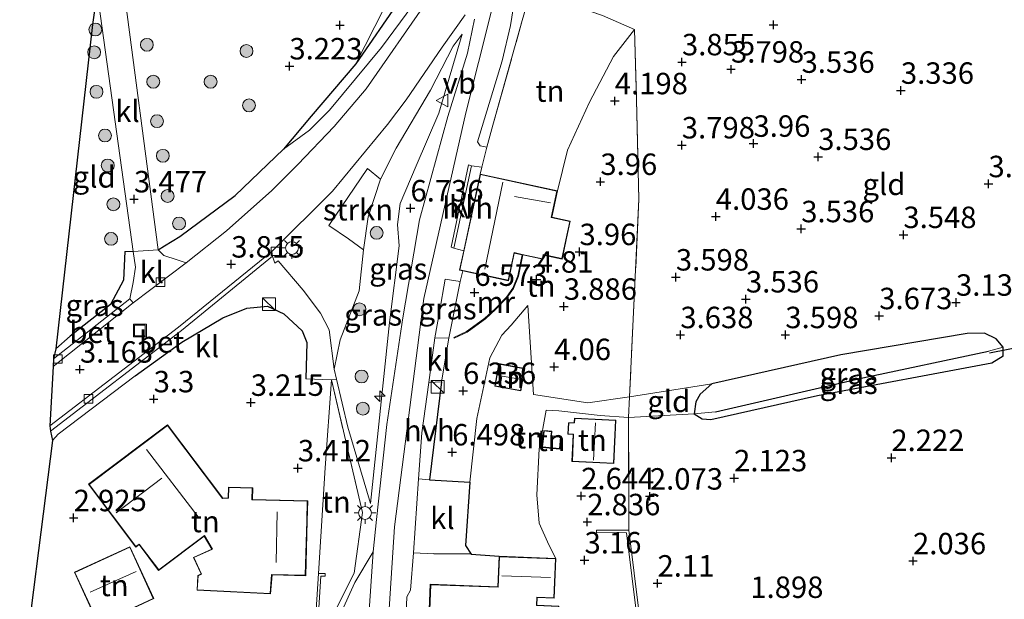
# Model space of a CAD drawing. Units: metres. Extents: x 139998 to 150008, y 412500 to 418753.
# Drawn here: x 142539 to 142653, y 417420 to 417487 of the extents above; entities that cross this region are included whole.
import ezdxf
from ezdxf.enums import TextEntityAlignment as Align

# ---------------------------------------------------------------- set-up
doc = ezdxf.new("R2010")
doc.units = ezdxf.units.M
doc.linetypes.add('IE-TERREINAFSCHEIDING', pattern=[10, 8, -2])
doc.layers.get('0').update_dxf_attribs({"lineweight": 25})
for name, color, linetype, lineweight in [('B-ME-AL-OVERIG-S-B1', 7, 'Continuous', 18), ('B-ME-GR-BOOM-S-B1', 93, 'Continuous', 18), ('B-ME-GR-STRUIKEN-GV-B6', 93, 'Continuous', 18), ('B-ME-GW-HOOGTEPUNT-S-B1', 10, 'Continuous', 25), ('B-ME-GW-INSTEEKWATERGANG-L-B1', 10, 'Continuous', 25), ('B-ME-GW-KRUINLIJN-L-B1', 93, 'Continuous', 18), ('B-ME-GW-TEENLIJN-L-B1', 93, 'Continuous', 18), ('B-ME-GW-WATERGANG-GREPPEL-L-B1', 10, 'Continuous', 25), ('B-ME-IE-GRASLAND-GV-B6', 93, 'Continuous', 18), ('B-ME-IE-GRONDWERKLIJN-GROND_INGERICHT-GV-B6', 253, 'Continuous', 18), ('B-ME-IE-HULPGEOMETRIE-L-B1', 53, 'Continuous', 18), ('B-ME-IE-INRICHTINGSELEMENT-S-B1', 253, 'Continuous', 18), ('B-ME-IE-MEUBILAIR_WEGMEUBILAIR-LICHTMAST-S-B1', 8, 'Continuous', 18), ('B-ME-IE-TERREINAFSCHEIDING-DOORGANG-L-B1', 8, 'IE-TERREINAFSCHEIDING-KUNSTMATIG-OPEN', 18), ('B-ME-IE-TERREINAFSCHEIDING-HAAG-L-B1', 10, 'Continuous', 25), ('B-ME-IE-TERREINAFSCHEIDING-HAAGRASTER-L-B1', 10, 'Continuous', 25), ('B-ME-IE-TERREINAFSCHEIDING-RASTERHEKWERK-L-B1', 8, 'IE-TERREINAFSCHEIDING', 18), ('B-ME-KG-KADASTRAAL-DAKRAND-L-B1', 13, 'Continuous', 18), ('B-ME-KG-KADASTRAAL-NOKLIJN-L-B1', 13, 'Continuous', 18), ('B-ME-KG-KADASTRAAL-OPNAMEDTMGRENS-L-B1', 10, 'Continuous', 25), ('B-ME-KW-DUIKER-L-B1', 10, 'Continuous', 25), ('B-ME-MW-MUUR-GV-B6', 8, 'IE-TERREINAFSCHEIDING-KUNSTMATIG', 18), ('B-ME-OG-BEBOUWING-GV-B6', 173, 'Continuous', 18), ('B-ME-VH-VERH_SOORT-BETON-OVERIG-GV-B6', 8, 'IE-TERREINAFSCHEIDING-NATUURLIJK-HOUTWAL', 18), ('B-ME-VH-VERH_SOORT-BITUMEN-GV-B6', 8, 'IE-TERREINAFSCHEIDING-NATUURLIJK-HOUTWAL', 18), ('B-ME-VH-VERH_SOORT-HALF_VERHARDING-GV-B6', 8, 'IE-TERREINAFSCHEIDING-NATUURLIJK-HOUTWAL', 18), ('B-ME-VH-VERH_SOORT-KLINKERS-GV-B6', 8, 'IE-TERREINAFSCHEIDING-NATUURLIJK-HOUTWAL', 18), ('B-ME-VV-KOLK-S-B1', 8, 'Continuous', 18), ('B-ME-VW-MEUBILAIR_WEGMEUBILAIR-VERKEERSBORD-S-B1', 8, 'Continuous', 18)]:
    doc.layers.add(name, color=color, linetype=linetype, lineweight=lineweight)
doc.styles.add('NLCS-ISO', font='NLCS-ISO.TTF')
doc.linetypes.add('IE-TERREINAFSCHEIDING-KUNSTMATIG', pattern='A,4,[82,NLCS.SHX,S=0.75,R=90,X=0,Y=0],4,-2', length=10)
doc.linetypes.add('IE-TERREINAFSCHEIDING-KUNSTMATIG-OPEN', pattern='A,7,-1.5,[67,NLCS.SHX,S=0.75,R=0,X=0,Y=0],-1.5', length=10)
doc.linetypes.add('IE-TERREINAFSCHEIDING-NATUURLIJK-HOUTWAL', pattern='A,7,-1.5,[67,NLCS.SHX,S=0.75,R=45,X=0,Y=0],-1.5,7,-1.5,[70,NLCS.SHX,S=0.75,R=0,X=0,Y=0],-1.5', length=20)

# ---------------------------------------------------------------- blocks, each defined once
blk = doc.blocks.new('kast')
blk.add_line((-0.75, -0.75), (0.75, 0.75))
blk.add_lwpolyline([(-0.75, 0.75), (0.75, 0.75), (0.75, -0.75), (-0.75, -0.75)], close=True)
blk = doc.blocks.new('put')
for p, q in [((0.75, 0.75), (-0.75, 0.75)), ((-0.75, 0.75), (-0.75, -0.75)), ((0.75, -0.75), (0.75, 0.75)), ((-0.75, -0.75), (0.75, -0.75))]:
    blk.add_line(p, q)
blk.add_lwpolyline([(-0.625, 0.625), (0.625, 0.625), (0.625, -0.625), (-0.625, -0.625)], close=True)
blk = doc.blocks.new('verkeersbord')
for p, q in [((0, 0.75), (-0.75, -0.625)), ((0.75, -0.625), (0, 0.75)), ((-0.75, -0.625), (0.75, -0.625))]:
    blk.add_line(p, q)
blk = doc.blocks.new('boom')
blk.add_hatch(color=256).paths.add_polyline_path([(-0.75, 0, 1), (0.75, 0, 1)])
blk.add_circle((0, 0), 0.75)
blk = doc.blocks.new('hecto')
for p, q in [((0, 0.625), (-0.625, 0)), ((0, -0.625), (0, 0.625)), ((-0.625, 0), (0.625, 0)), ((0.625, 0), (0, -0.625))]:
    blk.add_line(p, q)
blk = doc.blocks.new('hoogtepunt')
for p, q in [((-0.5, 0), (0.5, 0)), ((0, 0.5), (0, -0.5))]:
    blk.add_line(p, q)
blk = doc.blocks.new('kolk')
blk.add_lwpolyline([(-0.5, -0.5), (0.5, -0.5), (0.5, 0.5), (-0.5, 0.5)], close=True)
blk = doc.blocks.new('lantaarnpaal')
for p, q in [((0, 0.75), (0, 1.25)), ((-0.75, 0), (-1.25, 0)), ((-0.88, 0.88), (-0.53, 0.53)), ((0.53, 0.53), (0.88, 0.88)), ((0.75, 0), (1.25, 0)), ((-0.53, -0.53), (-0.88, -0.88)), ((0, -0.75), (0, -1.25)), ((0.53, -0.53), (0.88, -0.88))]:
    blk.add_line(p, q)
blk.add_circle((0, 0), 0.75)

msp = doc.modelspace()

# ---------------------------------------------------------------- linework, layer by layer
at = {"layer": 'B-ME-GR-STRUIKEN-GV-B6'}
msp.add_polyline3d([(142580.54, 417468.79, 5.59), (142579.09, 417464.38, 5.42), (142578.55, 417460.54, 5.07), (142576.82, 417461.82, 4.76), (142574.53, 417463.37, 4.63), (142579.02, 417470.03, 5.06), (142580.54, 417468.79, 5.59)], dxfattribs=at)
at = {"layer": 'B-ME-GW-INSTEEKWATERGANG-L-B1'}
for points in [[(142653.06, 417449.19, 2.61), (142652.24, 417450.14, 2.67), (142650.91, 417450.81, 2.77), (142648.86, 417450.79, 3.11), (142634.17, 417448.3, 3.41), (142619.13, 417444.91, 3.46), (142617.78, 417443.71, 3.19), (142617.26, 417442.8, 2.91), (142617.07, 417441.41, 2.48)], [(142617.07, 417441.41, 2.48), (142618.02, 417440.85, 2.48), (142619.03, 417440.76, 2.48), (142631.45, 417443.54, 2.66), (142651.77, 417447.38, 2.56), (142653.09, 417448.16, 2.57), (142653.06, 417449.19, 2.61)]]:
    msp.add_polyline3d(points, dxfattribs=at)
at = {"layer": 'B-ME-GW-KRUINLIJN-L-B1'}
msp.add_line((142619.13, 417444.91, 3.46), (142609.55, 417443.39, 3.37), dxfattribs=at)
for points in [[(142664.51, 417697.55, 6.66), (142664.34, 417697.36, 6.66), (142657.63, 417688.68, 6.68), (142650.08, 417676.05, 6.77), (142639.2, 417655.57, 6.81), (142630.46, 417633.09, 6.84), (142623.5, 417608.87, 6.98), (142617.46, 417585.43, 6.98), (142610.52, 417557.58, 6.99), (142602.56, 417526.89, 6.92), (142596.41, 417500.18, 6.81), (142590.49, 417476.5, 6.84), (142585.57, 417454.88, 6.69), (142582.18, 417428.25, 6.66), (142580.45, 417401.93, 6.82)], [(142569.23, 417472.27, 3.84), (142572.27, 417474.5, 4.35), (142574.6, 417476.81, 4.52), (142580.66, 417484.12, 5.13), (142584.32, 417489.04, 5.54), (142587.81, 417494.81, 6.07), (142589.99, 417498.95, 6.45), (142592.38, 417504.77, 6.55), (142594.72, 417512.18, 6.68), (142597.43, 417524.78, 6.86)], [(142579.39, 417430.95, 6.66), (142581.6, 417452.07, 6.69), (142582.71, 417461, 6.73), (142582.54, 417463.5, 6.57), (142582.85, 417465.95, 6.61), (142584.69, 417470.31, 6.67), (142587.33, 417476.46, 6.88), (142590.06, 417485.69, 6.73)], [(142597.71, 417454.04, 5.05), (142595.78, 417451.77, 5.56), (142594.67, 417450.57, 5.72), (142593.26, 417447.94, 6.13), (142591.78, 417440.89, 6.39), (142590.95, 417433.45, 6.44)]]:
    msp.add_polyline3d(points, dxfattribs=at)
at = {"layer": 'B-ME-GW-TEENLIJN-L-B1'}
for p, q in [((142578.04, 417455.74, 4.73), (142578.55, 417460.54, 5.07)), ((142598.38, 417443.66, 4.32), (142597.71, 417454.04, 5.05))]:
    msp.add_line(p, q, dxfattribs=at)
for points in [[(142641.51, 417704.96, 3.63), (142640.5, 417704.27, 3.41), (142637.29, 417695.16, 3.01), (142629.56, 417667.72, 3.27), (142627.62, 417660.75, 3.43), (142625.63, 417654.64, 3.48), (142622.9, 417646.43, 3.53), (142619.79, 417637.75, 3.69), (142619.63, 417637.24, 3.71), (142612.11, 417611.58, 3.79), (142606.66, 417588.31, 3.86), (142603.94, 417578.3, 3.88), (142596.78, 417546.36, 4.04), (142590.72, 417521.2, 4.07), (142586.7, 417504.55, 3.72), (142585.36, 417499.24, 3.84), (142583.29, 417493.27, 3.99), (142580.96, 417488.72, 4.1), (142577.65, 417482.23, 4.24)], [(142601.16, 417467.42, 4.98), (142602.31, 417472.16, 4.89), (142604.87, 417477.74, 4.55), (142607.67, 417483.09, 4.58), (142610.14, 417486.23, 4.5)], [(142580.54, 417468.79, 5.59), (142582.38, 417472.4, 5.58), (142586.35, 417479.14, 5.99), (142589.02, 417484.27, 6.37), (142590.06, 417485.69, 6.73)], [(142578.04, 417455.74, 4.73), (142575.86, 417450.04, 4.3), (142575.15, 417446.63, 4.01), (142575.43, 417445.46, 4.14), (142576.74, 417439.87, 4.76), (142579.39, 417430.95, 6.66)], [(142574.82, 417445.37, 3.89), (142574.1, 417435.13, 3.6), (142573.31, 417422.79, 3.59)], [(142600.97, 417424.54, 3.28), (142600.16, 417426.15, 3.31), (142599.03, 417428.67, 3.43), (142598.75, 417431.96, 3.48), (142599.02, 417437.33, 3.49), (142599.84, 417441.84, 3.41), (142601.32, 417441.78, 3.28), (142606.11, 417441.23, 2.85), (142609.44, 417440.98, 2.69), (142617.07, 417441.41, 2.48)]]:
    msp.add_polyline3d(points, dxfattribs=at)
at = {"layer": 'B-ME-GW-WATERGANG-GREPPEL-L-B1'}
msp.add_polyline3d([(142619.55, 417441.65, 2.31), (142636.74, 417445.63, 2.31), (142651.37, 417448.73, 2.31)], dxfattribs=at)
at = {"layer": 'B-ME-IE-GRASLAND-GV-B6'}
for points in [[(142569.23, 417472.27, 3.84), (142572.46, 417476.13, 4.02), (142577.65, 417482.23, 4.24), (142582.77, 417489.59, 4.88), (142589.02, 417501.88, 5.06), (142593.83, 417514.22, 6.25), (142597.43, 417524.78, 6.86), (142594.72, 417512.18, 6.68), (142592.38, 417504.77, 6.55), (142589.99, 417498.95, 6.45), (142587.81, 417494.81, 6.07), (142584.32, 417489.04, 5.54), (142580.66, 417484.12, 5.13), (142574.6, 417476.81, 4.52), (142572.27, 417474.5, 4.35), (142569.23, 417472.27, 3.84)], [(142597.74, 417489.64, 6.68), (142597.05, 417487.27, 6.62), (142593.63, 417475.07, 6.83), (142592.93, 417472.52, 6.8), (142592.16, 417472.66, 6.8), (142591.83, 417473.13, 6.8), (142594.72, 417482.57, 6.77), (142595.67, 417486.7, 6.75), (142596.53, 417492.06, 6.76)], [(142586.06, 417489.69, 5.83), (142578.88, 417479.3, 4.83), (142575.13, 417474.93, 4.55), (142570.92, 417470.47, 4.27), (142567.9, 417467.45, 4.05), (142562.62, 417462.74, 3.85), (142557.9, 417459.01, 3.79), (142556.86, 417459.37, 3.71), (142555.3, 417459.88, 3.66), (142554.64, 417460.55, 3.56), (142555.38, 417461, 3.6), (142557.16, 417462.09, 3.69), (142563.62, 417466.88, 3.81), (142569.23, 417472.27, 3.84), (142572.27, 417474.5, 4.35), (142574.6, 417476.81, 4.52), (142580.66, 417484.12, 5.13), (142584.32, 417489.04, 5.54)], [(142575.11, 417418.14, 6.06), (142577.48, 417422.83, 6.61), (142578.45, 417429.92, 6.55), (142574.82, 417445.37, 3.89), (142575.43, 417445.46, 4.14), (142576.74, 417439.87, 4.76), (142579.39, 417430.95, 6.66), (142581.6, 417452.07, 6.69), (142582.71, 417461, 6.73), (142582.54, 417463.5, 6.57), (142582.85, 417465.95, 6.61), (142584.69, 417470.31, 6.67), (142587.33, 417476.46, 6.88), (142590.06, 417485.69, 6.73), (142589.02, 417484.27, 6.37), (142586.35, 417479.14, 5.99), (142582.38, 417472.4, 5.58), (142580.54, 417468.79, 5.59), (142579.02, 417470.03, 5.06), (142574.53, 417463.37, 4.63), (142576.82, 417461.82, 4.76), (142578.55, 417460.54, 5.07), (142578.04, 417455.74, 4.73), (142575.86, 417450.04, 4.3), (142575.15, 417446.63, 4.01), (142574.58, 417451.22, 4), (142573.54, 417453.17, 3.98), (142571.52, 417455.82, 4.01), (142568.61, 417459.26, 4.02), (142568.22, 417458.97, 4.01), (142567.95, 417459.81, 3.97), (142567.87, 417460.35, 4.01), (142574.95, 417467.38, 4.46), (142581.37, 417475.14, 5.07), (142583.52, 417478.04, 5.39), (142587.73, 417484.15, 5.96), (142590.42, 417487.93, 6.42)], [(142591.49, 417487.43, 6.68), (142590.67, 417483.46, 6.73), (142588.37, 417476.07, 6.85), (142585.07, 417464.05, 6.86), (142583.13, 417452.6, 6.87), (142581.27, 417440.19, 6.81), (142580.06, 417429.11, 6.72), (142579.67, 417425.33, 6.66)], [(142579.39, 417430.95, 6.66), (142576.74, 417439.87, 4.76), (142575.43, 417445.46, 4.14), (142575.15, 417446.63, 4.01), (142575.86, 417450.04, 4.3), (142578.04, 417455.74, 4.73), (142578.55, 417460.54, 5.07), (142579.09, 417464.38, 5.42), (142580.54, 417468.79, 5.59), (142582.38, 417472.4, 5.58), (142586.35, 417479.14, 5.99), (142589.02, 417484.27, 6.37), (142590.06, 417485.69, 6.73), (142587.33, 417476.46, 6.88), (142584.69, 417470.31, 6.67), (142582.85, 417465.95, 6.61), (142582.54, 417463.5, 6.57), (142582.71, 417461, 6.73), (142581.6, 417452.07, 6.69), (142579.39, 417430.95, 6.66)], [(142551.35, 417454.82, 3.57), (142542.47, 417447.82, 3.33), (142542.73, 417449.01, 3.32), (142544.41, 417450.48, 3.4), (142549.1, 417454.15, 3.52), (142550.62, 417456.98, 3.52), (142550.77, 417460.33, 3.48), (142551.74, 417460.33, 3.61), (142552.01, 417458.52, 3.58), (142551.75, 417456.74, 3.62), (142551.35, 417454.82, 3.57)], [(142586.88, 417450.26, 6.73), (142587.41, 417453.3, 6.72), (142588.07, 417457.11, 6.68), (142589.84, 417456.86, 6.6), (142588.49, 417450.22, 6.63), (142586.88, 417450.26, 6.73)], [(142653.06, 417449.19, 2.61), (142651.37, 417448.73, 2.31), (142636.74, 417445.63, 2.31), (142619.55, 417441.65, 2.31), (142617.07, 417441.41, 2.48), (142617.26, 417442.8, 2.91), (142617.78, 417443.71, 3.19), (142619.13, 417444.91, 3.46), (142634.17, 417448.3, 3.41), (142648.86, 417450.79, 3.11), (142650.91, 417450.81, 2.77), (142652.24, 417450.14, 2.67), (142653.06, 417449.19, 2.61)], [(142617.07, 417441.41, 2.48), (142619.55, 417441.65, 2.31), (142636.74, 417445.63, 2.31), (142651.37, 417448.73, 2.31), (142653.06, 417449.19, 2.61), (142653.09, 417448.16, 2.57), (142651.77, 417447.38, 2.56), (142631.45, 417443.54, 2.66), (142619.03, 417440.76, 2.48), (142618.02, 417440.85, 2.48), (142617.07, 417441.41, 2.48)], [(142579.67, 417425.33, 6.66), (142577.57, 417421.74, 6.51), (142575.83, 417417.97, 6.16)]]:
    msp.add_polyline3d(points, dxfattribs=at)
at = {"layer": 'B-ME-IE-GRONDWERKLIJN-GROND_INGERICHT-GV-B6'}
for points in [[(142574.95, 417518.66, 3.08), (142586.7, 417504.55, 3.72), (142585.36, 417499.24, 3.84), (142583.29, 417493.27, 3.99), (142580.96, 417488.72, 4.1), (142577.65, 417482.23, 4.24), (142572.46, 417476.13, 4.02), (142569.23, 417472.27, 3.84), (142563.62, 417466.88, 3.81), (142557.16, 417462.09, 3.69), (142555.38, 417461, 3.6), (142554.64, 417460.55, 3.56), (142550.26, 417493.92, 3.01), (142551.15, 417494, 3.03), (142556.56, 417494.53, 3.13), (142562.2, 417496.3, 3.13), (142566.9, 417499.16, 3), (142569.34, 417503.04, 3.05), (142569.62, 417508.18, 3.07), (142569.11, 417525.18, 2.92), (142574.95, 417518.66, 3.08)], [(142589.02, 417501.88, 5.06), (142582.77, 417489.59, 4.88), (142577.65, 417482.23, 4.24), (142580.96, 417488.72, 4.1), (142583.29, 417493.27, 3.99), (142585.36, 417499.24, 3.84), (142586.7, 417504.55, 3.72), (142589.02, 417501.88, 5.06)], [(142551.74, 417460.33, 3.61), (142550.77, 417460.33, 3.48), (142550.62, 417456.98, 3.52), (142549.1, 417454.15, 3.52), (142544.41, 417450.48, 3.4), (142542.73, 417449.01, 3.32), (142546.99, 417486.81, 3.05), (142547.54, 417490.61, 3.02), (142551.74, 417460.33, 3.61)], [(142606.39, 417487.86, 5.15), (142610.14, 417486.23, 4.5), (142607.67, 417483.09, 4.58), (142604.87, 417477.74, 4.55), (142602.31, 417472.16, 4.89), (142601.16, 417467.42, 4.98), (142592.14, 417469.36, 6.7), (142592.34, 417470.16, 6.73), (142592.93, 417472.52, 6.8), (142593.63, 417475.07, 6.83), (142597.05, 417487.27, 6.62), (142597.74, 417489.64, 6.68), (142599.05, 417490.4, 6.63), (142606.39, 417487.86, 5.15)], [(142611.34, 417412.82, 2.58), (142609.47, 417427.84, 2.58), (142609.44, 417440.98, 2.69), (142617.07, 417441.41, 2.48), (142618.02, 417440.85, 2.48), (142619.03, 417440.76, 2.48), (142631.45, 417443.54, 2.66), (142651.77, 417447.38, 2.56), (142653.09, 417448.16, 2.57), (142653.06, 417449.19, 2.61), (142652.24, 417450.14, 2.67), (142650.91, 417450.81, 2.77), (142648.86, 417450.79, 3.11), (142634.17, 417448.3, 3.41), (142619.13, 417444.91, 3.46), (142609.55, 417443.39, 3.37), (142610.65, 417466.43, 4.14), (142610.35, 417478.02, 3.95), (142610.14, 417486.23, 4.5), (142606.39, 417487.86, 5.15)], [(142609.55, 417443.39, 3.37), (142604.69, 417442.69, 3.83), (142598.38, 417443.66, 4.32), (142597.71, 417454.04, 5.05), (142595.78, 417451.77, 5.56), (142594.67, 417450.57, 5.72), (142593.26, 417447.94, 6.13), (142591.78, 417440.89, 6.39), (142590.95, 417433.45, 6.44), (142586.26, 417433.71, 6.66), (142587.63, 417445.13, 6.64), (142588.49, 417450.22, 6.63), (142589.84, 417456.86, 6.6), (142590.14, 417458.08, 6.6), (142595.45, 417456.94, 6.54), (142596.13, 417460.15, 6.47), (142597.03, 417459.96, 6.44), (142596.54, 417457.49, 6.43), (142595.94, 417456.05, 6.46), (142595.2, 417455, 6.46), (142593.86, 417453.63, 6.46), (142592.69, 417452.57, 6.5), (142590.56, 417451.03, 6.52), (142589.1, 417450.31, 6.56), (142589.14, 417450.22, 6.56), (142590.62, 417450.95, 6.27), (142592.76, 417452.5, 5.9), (142593.93, 417453.56, 5.68), (142595.27, 417454.93, 5.65), (142596.03, 417456.01, 5.31), (142596.63, 417457.46, 5.27), (142597.13, 417459.94, 5.01), (142599.44, 417459.45, 4.98), (142599.54, 417459.92, 4.98), (142601.7, 417459.46, 4.98), (142602.18, 417461.71, 4.98), (142602.65, 417463.88, 4.98), (142600.5, 417464.34, 4.98), (142601.16, 417467.42, 4.98), (142602.31, 417472.16, 4.89), (142604.87, 417477.74, 4.55), (142607.67, 417483.09, 4.58), (142610.14, 417486.23, 4.5), (142610.35, 417478.02, 3.95), (142610.65, 417466.43, 4.14), (142609.55, 417443.39, 3.37)], [(142538.51, 417408.06, 2.99), (142542.32, 417438.31, 3.33), (142543.01, 417439.06, 3.22), (142551.97, 417445.83, 3.52), (142557.39, 417449.77, 3.48), (142562.17, 417452.61, 3.75), (142564.99, 417453.74, 3.88), (142567.38, 417453.95, 3.89), (142569.27, 417453.09, 3.93), (142571.4, 417451.08, 3.91), (142571.95, 417449.73, 3.89), (142571.83, 417445.48, 3.82), (142574.82, 417445.37, 3.89)], [(142598.38, 417443.66, 4.32), (142604.69, 417442.69, 3.83), (142609.55, 417443.39, 3.37), (142609.44, 417440.98, 2.69), (142606.11, 417441.23, 2.85), (142601.32, 417441.78, 3.28), (142599.84, 417441.84, 3.41), (142599.02, 417437.33, 3.49), (142598.75, 417431.96, 3.48), (142599.03, 417428.67, 3.43), (142600.16, 417426.15, 3.31), (142600.97, 417424.54, 3.28), (142594.36, 417424.81, 5.05), (142591.12, 417425.05, 6.14), (142590.45, 417426.08, 6.38), (142590.95, 417433.45, 6.44), (142591.78, 417440.89, 6.39), (142593.26, 417447.94, 6.13), (142594.67, 417450.57, 5.72), (142595.78, 417451.77, 5.56), (142597.71, 417454.04, 5.05), (142598.38, 417443.66, 4.32)], [(142596.89, 417444.09, 4.78), (142597.36, 417446.72, 4.78), (142594.33, 417447.27, 5.71), (142593.86, 417444.64, 5.83), (142596.89, 417444.09, 4.78)], [(142574.82, 417445.37, 3.89), (142574.1, 417435.13, 3.6), (142573.31, 417422.79, 3.59), (142573.04, 417418.58, 3.59)], [(142575.11, 417418.14, 6.06), (142573.51, 417418.47, 4.61), (142573.58, 417418.77, 4.58), (142573.36, 417418.81, 4.58), (142573.59, 417422.5, 4.58), (142574.09, 417422.51, 4.58), (142574.08, 417422.81, 4.58), (142573.31, 417422.79, 3.59), (142574.1, 417435.13, 3.6), (142574.82, 417445.37, 3.89), (142578.45, 417429.92, 6.55), (142577.48, 417422.83, 6.61), (142575.11, 417418.14, 6.06)], [(142617.07, 417441.41, 2.48), (142609.44, 417440.98, 2.69), (142609.55, 417443.39, 3.37), (142619.13, 417444.91, 3.46), (142617.78, 417443.71, 3.19), (142617.26, 417442.8, 2.91), (142617.07, 417441.41, 2.48)], [(142598.77, 417419.11, 3.28), (142598.81, 417419.99, 3.28), (142600.79, 417419.91, 3.28), (142600.97, 417424.54, 3.28), (142600.16, 417426.15, 3.31), (142599.03, 417428.67, 3.43), (142598.75, 417431.96, 3.48), (142599.02, 417437.33, 3.49), (142599.84, 417441.84, 3.41), (142601.32, 417441.78, 3.28), (142606.11, 417441.23, 2.85), (142609.44, 417440.98, 2.69)], [(142607.74, 417435.63, 2.68), (142607.97, 417440.68, 2.68), (142603.13, 417440.91, 2.68), (142603.1, 417440.41, 2.68), (142602.43, 417440.38, 2.68), (142602.37, 417439.03, 2.68), (142602.99, 417439, 2.68), (142602.84, 417435.86, 2.68), (142607.74, 417435.63, 2.68)], [(142609.44, 417440.98, 2.69), (142609.47, 417427.84, 2.58), (142605.72, 417427.87, 2.88), (142605.72, 417427.57, 3.39), (142609.21, 417427.55, 3.49), (142611.04, 417412.81, 3.7)], [(142546.53, 417433.2, 2.95), (142552.04, 417425.87, 2.95), (142552.44, 417426.17, 2.95), (142554.7, 417423.16, 2.95), (142560.01, 417427.16, 2.95), (142560.89, 417425.65, 2.95), (142558.75, 417424.68, 2.95), (142559.64, 417422.75, 2.95), (142559.27, 417422.55, 2.95), (142559.17, 417420.87, 2.95), (142567.74, 417420.42, 2.95), (142567.91, 417422.64, 2.95), (142571.83, 417422.54, 2.95), (142572, 417428.95, 2.95), (142572.06, 417431.28, 2.95), (142565.62, 417431.44, 2.95), (142565.66, 417432.79, 2.95), (142562.83, 417432.86, 2.95), (142562.79, 417431.61, 2.95), (142562.16, 417431.58, 2.95), (142555.74, 417440.13, 2.95), (142546.53, 417433.2, 2.95)], [(142601.43, 417437.31, 3.29), (142601.57, 417438.73, 3.29), (142600.45, 417438.84, 3.29), (142600.51, 417439.38, 3.29), (142599.56, 417439.47, 3.29), (142599.47, 417438.55, 3.29), (142599.37, 417437.51, 3.29), (142601.43, 417437.31, 3.29)], [(142554.15, 417419.88, 2.65), (142551.36, 417425.93, 2.65), (142544.89, 417422.95, 2.65), (142547.67, 417416.9, 2.65), (142552.32, 417419.04, 2.65), (142554.15, 417419.88, 2.65)], [(142583.34, 417413.53, 6.7), (142583.62, 417420.09, 6.7), (142584.02, 417420.84, 6.7), (142584.37, 417425.21, 6.66), (142586.75, 417425.09, 6.55), (142591.12, 417425.05, 6.14), (142594.36, 417424.81, 5.05), (142594.22, 417421.24, 5.21), (142586.34, 417421.55, 6.41), (142585.99, 417412.63, 6.62)]]:
    msp.add_polyline3d(points, dxfattribs=at)
at = {"layer": 'B-ME-IE-HULPGEOMETRIE-L-B1'}
for p, q in [((142653.06, 417449.19, 2.61), (142651.37, 417448.73, 2.31)), ((142619.55, 417441.65, 2.31), (142617.07, 417441.41, 2.48))]:
    msp.add_line(p, q, dxfattribs=at)
at = {"layer": 'B-ME-IE-TERREINAFSCHEIDING-DOORGANG-L-B1'}
for p, q in [((142554.64, 417460.55, 3.56), (142551.74, 417460.33, 3.61)), ((142590.14, 417458.08, 6.6), (142589.84, 417456.86, 6.6)), ((142574.82, 417445.37, 3.89), (142571.83, 417445.48, 3.82))]:
    msp.add_line(p, q, dxfattribs=at)
msp.add_polyline3d([(142592.93, 417472.52, 6.8), (142592.34, 417470.16, 6.73), (142592.14, 417469.36, 6.7)], dxfattribs=at)
at = {"layer": 'B-ME-IE-TERREINAFSCHEIDING-HAAG-L-B1'}
msp.add_line((142591.12, 417425.05, 6.14), (142586.75, 417425.09, 6.55), dxfattribs=at)
for points in [[(142550.77, 417460.33, 3.48), (142550.62, 417456.98, 3.52), (142549.1, 417454.15, 3.52), (142544.41, 417450.48, 3.4), (142542.73, 417449.01, 3.32)], [(142551.97, 417445.83, 3.52), (142557.39, 417449.77, 3.48), (142562.17, 417452.61, 3.75), (142564.99, 417453.74, 3.88), (142567.38, 417453.95, 3.89), (142569.27, 417453.09, 3.93), (142571.4, 417451.08, 3.91), (142571.95, 417449.73, 3.89), (142571.83, 417445.48, 3.82)], [(142587.63, 417445.13, 6.64), (142586.26, 417433.71, 6.66), (142590.95, 417433.45, 6.44), (142590.45, 417426.08, 6.38), (142591.12, 417425.05, 6.14), (142594.36, 417424.81, 5.05)]]:
    msp.add_polyline3d(points, dxfattribs=at)
at = {"layer": 'B-ME-IE-TERREINAFSCHEIDING-HAAGRASTER-L-B1'}
for points in [[(142574.95, 417518.66, 3.08), (142586.7, 417504.55, 3.72), (142589.02, 417501.88, 5.06), (142582.77, 417489.59, 4.88), (142577.65, 417482.23, 4.24)], [(142577.65, 417482.23, 4.24), (142572.46, 417476.13, 4.02), (142569.23, 417472.27, 3.84)], [(142554.64, 417460.55, 3.56), (142555.38, 417461, 3.6), (142557.16, 417462.09, 3.69), (142563.62, 417466.88, 3.81), (142569.23, 417472.27, 3.84)]]:
    msp.add_polyline3d(points, dxfattribs=at)
at = {"layer": 'B-ME-IE-TERREINAFSCHEIDING-RASTERHEKWERK-L-B1'}
for p, q in [((142550.77, 417460.33, 3.48), (142551.74, 417460.33, 3.61)), ((142589.84, 417456.86, 6.6), (142588.49, 417450.22, 6.63))]:
    msp.add_line(p, q, dxfattribs=at)
for points in [[(142592.93, 417472.52, 6.8), (142593.63, 417475.07, 6.83), (142597.05, 417487.27, 6.62), (142597.74, 417489.64, 6.68), (142599.05, 417490.4, 6.63), (142606.39, 417487.86, 5.15), (142610.14, 417486.23, 4.5)], [(142610.14, 417486.23, 4.5), (142610.35, 417478.02, 3.95), (142610.65, 417466.43, 4.14), (142609.55, 417443.39, 3.37), (142609.44, 417440.98, 2.69), (142609.47, 417427.84, 2.58)], [(142575.11, 417418.14, 6.06), (142577.48, 417422.83, 6.61), (142578.45, 417429.92, 6.55), (142574.82, 417445.37, 3.89)], [(142609.55, 417443.39, 3.37), (142604.69, 417442.69, 3.83), (142598.38, 417443.66, 4.32)]]:
    msp.add_polyline3d(points, dxfattribs=at)
at = {"layer": 'B-ME-KG-KADASTRAAL-DAKRAND-L-B1'}
for points in [[(142595.41, 417457, 9.43), (142589.8, 417458.2, 9.43), (142592.18, 417469.3, 9.43), (142601.1, 417467.38, 9.43), (142600.44, 417464.3, 9.43), (142602.59, 417463.84, 6.88), (142602.13, 417461.72, 6.88), (142601.66, 417459.52, 6.88), (142599.5, 417459.98, 7.4), (142599.4, 417459.5, 7.4), (142597.04, 417460.01, 7.4), (142596.1, 417460.21, 9.43), (142595.41, 417457, 9.43)], [(142596.85, 417444.14, 7.01), (142593.91, 417444.68, 7.09), (142594.38, 417447.21, 7.08), (142597.31, 417446.68, 7.01), (142596.85, 417444.14, 7.01)], [(142607.69, 417435.68, 4.84), (142602.9, 417435.91, 4.78), (142603.04, 417439.05, 4.76), (142602.42, 417439.07, 4.12), (142602.48, 417440.33, 4.12), (142603.15, 417440.36, 4.83), (142603.17, 417440.86, 4.8), (142607.92, 417440.64, 4.82), (142607.69, 417435.68, 4.84)], [(142567.7, 417420.46, 5.92), (142559.2, 417420.89, 5.23), (142559.3, 417422.52, 5.33), (142559.69, 417422.73, 5.07), (142558.81, 417424.66, 5.07), (142560.96, 417425.63, 5.7), (142560.03, 417427.23, 5.91), (142554.71, 417423.23, 5.91), (142552.45, 417426.24, 5.91), (142552.05, 417425.94, 5.91), (142546.6, 417433.19, 5.91), (142555.73, 417440.06, 6.47), (142562.14, 417431.53, 6.47), (142562.84, 417431.57, 5.84), (142562.88, 417432.81, 5.4), (142565.61, 417432.74, 5.98), (142565.57, 417431.39, 5.98), (142572.01, 417431.23, 6.03), (142571.95, 417428.95, 6.03), (142571.78, 417422.59, 6.03), (142567.84, 417422.7, 7.18), (142567.7, 417420.46, 5.92)], [(142601.39, 417437.36, 4.02), (142601.52, 417438.69, 4.02), (142600.4, 417438.8, 4.17), (142600.45, 417439.33, 4.17), (142599.61, 417439.42, 4.17), (142599.52, 417438.55, 4.17), (142599.43, 417437.56, 4.17), (142601.39, 417437.36, 4.02)], [(142547.7, 417416.96, 5.25), (142544.95, 417422.93, 5.25), (142551.34, 417425.87, 5.25), (142554.08, 417419.9, 5.25), (142552.3, 417419.08, 5.25), (142547.7, 417416.96, 5.25)], [(142600.86, 417408.91, 6.01), (142589.94, 417409.34, 6.14), (142590.07, 417412.54, 7.5), (142586.04, 417412.68, 7.56), (142586.39, 417421.5, 7.4), (142594.26, 417421.19, 8.08), (142594.41, 417424.76, 7.2), (142600.92, 417424.5, 7.16), (142600.74, 417419.96, 7.24), (142598.76, 417420.04, 7.13), (142598.72, 417419.06, 5.85), (142601.26, 417418.96, 5.93), (142600.86, 417408.91, 6.01)]]:
    msp.add_polyline3d(points, dxfattribs=at)
at = {"layer": 'B-ME-KG-KADASTRAAL-NOKLIJN-L-B1'}
for p, q in [((142592.7, 417458.27, 13.14), (142594.78, 417468.44, 13.14)), ((142596.16, 417466.76, 11.26), (142600.35, 417466.02, 11.26)), ((142594.5, 417445.85, 8.01), (142596.81, 417445.47, 7.99)), ((142605.58, 417440.37, 5.72), (142605.35, 417436.02, 5.82)), ((142559.29, 417429.41, 9.29), (142553.29, 417437.26, 9.29)), ((142555.07, 417433.91, 9.14), (142549.74, 417429.86, 9.14)), ((142568.52, 417429.98, 9.06), (142568.39, 417424.07, 9.05)), ((142546.73, 417420.63, 6.87), (142552.09, 417423.04, 6.87)), ((142594.68, 417422.54, 9.34), (142600.35, 417422.35, 9.34))]:
    msp.add_line(p, q, dxfattribs=at)
at = {"layer": 'B-ME-KG-KADASTRAAL-OPNAMEDTMGRENS-L-B1'}
msp.add_polyline3d([(142565.63, 417568.94, 1.47), (142554.68, 417539.14, 1.47), (142552.43, 417533.49, 3.58), (142551.37, 417505.21, 3.29), (142551.81, 417502.61, 1.47), (142551.01, 417497.51, 1.47), (142550.26, 417493.92, 3.01), (142547.54, 417490.61, 3.02), (142546.99, 417486.81, 3.05), (142542.73, 417449.01, 3.32), (142542.47, 417447.82, 3.33), (142542.43, 417446.92, 3.33), (142542.04, 417440.01, 3.36), (142542.1, 417439.4, 3.36), (142542.32, 417438.31, 3.33), (142538.51, 417408.06, 2.99)], dxfattribs=at)
at = {"layer": 'B-ME-KW-DUIKER-L-B1'}
msp.add_line((142651.47, 417448.51, 2.21), (142657.23, 417449.65, 2.27), dxfattribs=at)
at = {"layer": 'B-ME-MW-MUUR-GV-B6'}
for points in [[(142597.13, 417459.94, 5.01), (142596.63, 417457.46, 5.27), (142596.03, 417456.01, 5.31), (142595.27, 417454.93, 5.65), (142593.93, 417453.56, 5.68), (142592.76, 417452.5, 5.9), (142590.62, 417450.95, 6.27), (142589.14, 417450.22, 6.56), (142589.1, 417450.31, 6.56), (142590.56, 417451.03, 6.52), (142592.69, 417452.57, 6.5), (142593.86, 417453.63, 6.46), (142595.2, 417455, 6.46), (142595.94, 417456.05, 6.46), (142596.54, 417457.49, 6.43), (142597.03, 417459.96, 6.44), (142597.13, 417459.94, 5.01)], [(142609.47, 417427.84, 2.58), (142611.34, 417412.82, 2.58), (142611.13, 417407.08, 2.58), (142611.54, 417407.06, 2.58), (142612.27, 417395, 2.58), (142612.76, 417384.81, 2.83), (142612.84, 417382.77, 2.88), (142612.54, 417382.76, 3.71), (142611.98, 417394.99, 3.71), (142611.25, 417406.77, 3.68), (142610.82, 417406.8, 3.65), (142611.04, 417412.81, 3.7), (142609.21, 417427.55, 3.49), (142605.72, 417427.57, 3.39), (142605.72, 417427.87, 2.88), (142609.47, 417427.84, 2.58)], [(142573.31, 417422.79, 3.59), (142574.08, 417422.81, 4.58), (142574.09, 417422.51, 4.58), (142573.59, 417422.5, 4.58), (142573.36, 417418.81, 4.58), (142573.58, 417418.77, 4.58), (142573.51, 417418.47, 4.61), (142573.04, 417418.58, 3.59), (142573.31, 417422.79, 3.59)]]:
    msp.add_polyline3d(points, dxfattribs=at)
at = {"layer": 'B-ME-OG-BEBOUWING-GV-B6'}
for points in [[(142601.16, 417467.42, 4.98), (142600.5, 417464.34, 4.98), (142602.65, 417463.88, 4.98), (142602.18, 417461.71, 4.98), (142601.7, 417459.46, 4.98), (142599.54, 417459.92, 4.98), (142599.44, 417459.45, 4.98), (142597.13, 417459.94, 5.01), (142597.03, 417459.96, 6.44), (142596.13, 417460.15, 6.47), (142595.45, 417456.94, 6.54), (142590.14, 417458.08, 6.6), (142589.74, 417458.16, 6.61), (142590.23, 417460.42, 6.63), (142592.14, 417469.36, 6.7), (142601.16, 417467.42, 4.98)], [(142596.89, 417444.09, 4.78), (142593.86, 417444.64, 5.83), (142594.33, 417447.27, 5.71), (142597.36, 417446.72, 4.78), (142596.89, 417444.09, 4.78)], [(142607.74, 417435.63, 2.68), (142602.84, 417435.86, 2.68), (142602.99, 417439, 2.68), (142602.37, 417439.03, 2.68), (142602.43, 417440.38, 2.68), (142603.1, 417440.41, 2.68), (142603.13, 417440.91, 2.68), (142607.97, 417440.68, 2.68), (142607.74, 417435.63, 2.68)], [(142567.74, 417420.42, 2.95), (142559.17, 417420.87, 2.95), (142559.27, 417422.55, 2.95), (142559.64, 417422.75, 2.95), (142558.75, 417424.68, 2.95), (142560.89, 417425.65, 2.95), (142560.01, 417427.16, 2.95), (142554.7, 417423.16, 2.95), (142552.44, 417426.17, 2.95), (142552.04, 417425.87, 2.95), (142546.53, 417433.2, 2.95), (142555.74, 417440.13, 2.95), (142562.16, 417431.58, 2.95), (142562.79, 417431.61, 2.95), (142562.83, 417432.86, 2.95), (142565.66, 417432.79, 2.95), (142565.62, 417431.44, 2.95), (142572.06, 417431.28, 2.95), (142572, 417428.95, 2.95), (142571.83, 417422.54, 2.95), (142567.91, 417422.64, 2.95), (142567.74, 417420.42, 2.95)], [(142599.47, 417438.55, 3.29), (142599.56, 417439.47, 3.29), (142600.51, 417439.38, 3.29), (142600.45, 417438.84, 3.29), (142601.57, 417438.73, 3.29), (142601.43, 417437.31, 3.29), (142599.37, 417437.51, 3.29), (142599.47, 417438.55, 3.29)], [(142552.32, 417419.04, 2.65), (142547.67, 417416.9, 2.65), (142544.89, 417422.95, 2.65), (142551.36, 417425.93, 2.65), (142554.15, 417419.88, 2.65), (142552.32, 417419.04, 2.65)], [(142600.97, 417424.54, 3.28), (142600.79, 417419.91, 3.28), (142598.81, 417419.99, 3.28), (142598.77, 417419.11, 3.28), (142601.31, 417419.01, 3.28), (142600.9, 417408.85, 3.28), (142589.89, 417409.29, 5.97), (142590.02, 417412.49, 5.75), (142585.99, 417412.63, 6.62), (142586.34, 417421.55, 6.41), (142594.22, 417421.24, 5.21), (142594.36, 417424.81, 5.05), (142600.97, 417424.54, 3.28)]]:
    msp.add_polyline3d(points, dxfattribs=at)
at = {"layer": 'B-ME-VH-VERH_SOORT-BETON-OVERIG-GV-B6'}
for points in [[(142567.95, 417459.81, 3.97), (142557.38, 417451.14, 3.6), (142542.1, 417439.4, 3.36), (142542.04, 417440.01, 3.36), (142557.01, 417451.52, 3.6), (142567.87, 417460.35, 4.01), (142567.95, 417459.81, 3.97)], [(142542.43, 417446.92, 3.33), (142542.47, 417447.82, 3.33), (142551.35, 417454.82, 3.57), (142551.72, 417454.35, 3.57), (142542.43, 417446.92, 3.33)]]:
    msp.add_polyline3d(points, dxfattribs=at)
at = {"layer": 'B-ME-VH-VERH_SOORT-BITUMEN-GV-B6'}
for points in [[(142596.53, 417492.06, 6.76), (142595.67, 417486.7, 6.75), (142594.72, 417482.57, 6.77), (142591.83, 417473.13, 6.8), (142592.16, 417472.66, 6.8), (142592.93, 417472.52, 6.8), (142592.34, 417470.16, 6.73), (142591.14, 417470.33, 6.79), (142590.8, 417470.45, 6.79), (142588.78, 417460.84, 6.69), (142589.1, 417460.71, 6.69), (142590.23, 417460.42, 6.63), (142589.74, 417458.16, 6.61), (142590.14, 417458.08, 6.6), (142589.84, 417456.86, 6.6), (142588.07, 417457.11, 6.68), (142587.41, 417453.3, 6.72), (142586.88, 417450.26, 6.73), (142586.18, 417445.05, 6.71), (142585.35, 417439.19, 6.75), (142584.96, 417433.82, 6.67), (142584.37, 417425.21, 6.66), (142584.02, 417420.84, 6.7), (142583.62, 417420.09, 6.7), (142583.34, 417413.53, 6.7)], [(142590.42, 417487.93, 6.42), (142587.73, 417484.15, 5.96), (142583.52, 417478.04, 5.39), (142581.37, 417475.14, 5.07), (142574.95, 417467.38, 4.46), (142567.87, 417460.35, 4.01), (142557.01, 417451.52, 3.6), (142542.04, 417440.01, 3.36), (142542.43, 417446.92, 3.33), (142551.72, 417454.35, 3.57), (142557.9, 417459.01, 3.79), (142562.62, 417462.74, 3.85), (142567.9, 417467.45, 4.05), (142570.92, 417470.47, 4.27), (142575.13, 417474.93, 4.55), (142578.88, 417479.3, 4.83), (142586.06, 417489.69, 5.83)], [(142579.16, 417417.31, 6.61), (142579.67, 417425.33, 6.66), (142580.06, 417429.11, 6.72), (142581.27, 417440.19, 6.81), (142583.13, 417452.6, 6.87), (142585.07, 417464.05, 6.86), (142588.37, 417476.07, 6.85), (142590.67, 417483.46, 6.73), (142591.49, 417487.43, 6.68)]]:
    msp.add_polyline3d(points, dxfattribs=at)
at = {"layer": 'B-ME-VH-VERH_SOORT-HALF_VERHARDING-GV-B6'}
for points in [[(142592.34, 417470.16, 6.73), (142592.14, 417469.36, 6.7), (142590.23, 417460.42, 6.63), (142589.1, 417460.71, 6.69), (142591.14, 417470.33, 6.79), (142592.34, 417470.16, 6.73)], [(142586.26, 417433.71, 6.66), (142584.96, 417433.82, 6.67), (142585.35, 417439.19, 6.75), (142586.18, 417445.05, 6.71), (142587.63, 417445.13, 6.64), (142586.26, 417433.71, 6.66)]]:
    msp.add_polyline3d(points, dxfattribs=at)
at = {"layer": 'B-ME-VH-VERH_SOORT-KLINKERS-GV-B6'}
for points in [[(142554.64, 417460.55, 3.56), (142551.74, 417460.33, 3.61), (142547.54, 417490.61, 3.02), (142550.26, 417493.92, 3.01), (142554.64, 417460.55, 3.56)], [(142591.14, 417470.33, 6.79), (142589.1, 417460.71, 6.69), (142588.78, 417460.84, 6.69), (142590.8, 417470.45, 6.79), (142591.14, 417470.33, 6.79)], [(142575.15, 417446.63, 4.01), (142575.43, 417445.46, 4.14), (142574.82, 417445.37, 3.89), (142571.83, 417445.48, 3.82), (142571.95, 417449.73, 3.89), (142571.4, 417451.08, 3.91), (142569.27, 417453.09, 3.93), (142567.38, 417453.95, 3.89), (142564.99, 417453.74, 3.88), (142562.17, 417452.61, 3.75), (142557.39, 417449.77, 3.48), (142551.97, 417445.83, 3.52), (142543.01, 417439.06, 3.22), (142542.32, 417438.31, 3.33), (142542.1, 417439.4, 3.36), (142557.38, 417451.14, 3.6), (142567.95, 417459.81, 3.97), (142568.22, 417458.97, 4.01), (142568.61, 417459.26, 4.02), (142571.52, 417455.82, 4.01), (142573.54, 417453.17, 3.98), (142574.58, 417451.22, 4), (142575.15, 417446.63, 4.01)], [(142557.9, 417459.01, 3.79), (142551.72, 417454.35, 3.57), (142551.35, 417454.82, 3.57), (142551.75, 417456.74, 3.62), (142552.01, 417458.52, 3.58), (142551.74, 417460.33, 3.61), (142554.64, 417460.55, 3.56), (142555.3, 417459.88, 3.66), (142556.86, 417459.37, 3.71), (142557.9, 417459.01, 3.79)], [(142586.88, 417450.26, 6.73), (142588.49, 417450.22, 6.63), (142587.63, 417445.13, 6.64), (142586.18, 417445.05, 6.71), (142586.88, 417450.26, 6.73)], [(142586.26, 417433.71, 6.66), (142590.95, 417433.45, 6.44), (142590.45, 417426.08, 6.38), (142591.12, 417425.05, 6.14), (142586.75, 417425.09, 6.55), (142584.37, 417425.21, 6.66), (142584.96, 417433.82, 6.67), (142586.26, 417433.71, 6.66)], [(142570.61, 417402.24, 3.63), (142573.18, 417410.37, 5.06), (142575.41, 417416.77, 6.03), (142575.83, 417417.97, 6.16), (142577.57, 417421.74, 6.51), (142579.67, 417425.33, 6.66), (142579.16, 417417.31, 6.61), (142578.61, 417416.71, 6.54), (142575.97, 417410.23, 5), (142573.34, 417402.43, 3.85), (142573.09, 417400.91, 3.67), (142570.61, 417402.24, 3.63)]]:
    msp.add_polyline3d(points, dxfattribs=at)

# ---------------------------------------------------------------- block references
at = {"layer": 'B-ME-AL-OVERIG-S-B1', "rotation": 90}
msp.add_blockref('hecto', (142580.47, 417443.47, 7.33), dxfattribs=at)
at = {"layer": 'B-ME-GR-BOOM-S-B1', "rotation": 90}
for p in [(142547.32, 417486.22, 3.16), (142553.33, 417484.44, 3.25), (142547.19, 417483.56, 3.18), (142564.93, 417483.71, 3.45), (142554.07, 417480.13, 3.26), (142560.75, 417480.13, 3.47), (142547.46, 417478.96, 3.34), (142565.23, 417477.37, 3.54), (142554.51, 417475.53, 3.38), (142548.45, 417473.86, 3.31), (142555.19, 417471.5, 3.45), (142548.77, 417470.37, 3.42), (142549.43, 417465.84, 3.31), (142555.74, 417466.81, 3.79), (142557.08, 417463.6, 3.84), (142580.09, 417462.51, 5.8), (142549.16, 417461.81, 3.26), (142578.09, 417453.6, 5.26), (142578.34, 417445.77, 5.76), (142578.49, 417442.02, 5.81)]:
    msp.add_blockref('boom', p, dxfattribs=at)
at = {"layer": 'B-ME-GW-HOOGTEPUNT-S-B1', "rotation": 90}
for p in [(142575.82, 417486.72, 3.65), (142575.82, 417486.72, 3.65), (142626.32, 417486.77, 3.54), (142626.32, 417486.77, 3.54), (142615.66, 417482.43, 3.85), (142615.66, 417482.43, 3.85), (142569.93, 417481.95, 3.22), (142569.93, 417481.95, 3.22), (142621.37, 417481.58, 3.8), (142621.37, 417481.58, 3.8), (142629.59, 417480.39, 3.54), (142629.59, 417480.39, 3.54), (142641.16, 417479.11, 3.34), (142641.16, 417479.11, 3.34), (142607.83, 417477.89, 4.2), (142607.83, 417477.89, 4.2), (142623.99, 417472.93, 3.96), (142623.99, 417472.93, 3.96), (142615.64, 417472.74, 3.8), (142615.64, 417472.74, 3.8), (142631.53, 417471.39, 3.54), (142631.53, 417471.39, 3.54), (142606.15, 417468.48, 3.96), (142606.15, 417468.48, 3.96), (142651.36, 417468.22, 3.6), (142651.36, 417468.22, 3.6), (142551.83, 417466.45, 3.48), (142551.83, 417466.45, 3.48), (142584.03, 417465.39, 6.74), (142584.03, 417465.39, 6.74), (142619.6, 417464.42, 4.04), (142619.6, 417464.42, 4.04), (142629.55, 417462.97, 3.54), (142629.55, 417462.97, 3.54), (142641.45, 417462.29, 3.55), (142641.45, 417462.29, 3.55), (142603.72, 417460.3, 3.96), (142603.72, 417460.3, 3.96), (142563.16, 417458.85, 3.82), (142563.16, 417458.85, 3.82), (142598.72, 417457.09, 4.81), (142598.72, 417457.09, 4.81), (142614.95, 417457.34, 3.6), (142614.95, 417457.34, 3.6), (142591.48, 417455.55, 6.57), (142591.48, 417455.55, 6.57), (142623.11, 417454.78, 3.54), (142623.11, 417454.78, 3.54), (142601.9, 417453.93, 3.89), (142601.9, 417453.93, 3.89), (142647.58, 417454.4, 3.14), (142647.58, 417454.4, 3.14), (142638.64, 417452.83, 3.67), (142638.64, 417452.83, 3.67), (142615.47, 417450.62, 3.64), (142615.47, 417450.62, 3.64), (142627.7, 417450.62, 3.6), (142627.7, 417450.62, 3.6), (142545.53, 417446.6, 3.16), (142545.53, 417446.6, 3.16), (142600.77, 417446.9, 4.06), (142600.77, 417446.9, 4.06), (142554.12, 417443.14, 3.3), (142554.12, 417443.14, 3.3), (142590.16, 417444.11, 6.34), (142590.16, 417444.11, 6.34), (142565.43, 417442.73, 3.22), (142565.43, 417442.73, 3.22), (142588.89, 417436.95, 6.5), (142588.89, 417436.95, 6.5), (142640.05, 417436.3, 2.22), (142640.05, 417436.3, 2.22), (142570.92, 417435.09, 3.41), (142570.92, 417435.09, 3.41), (142621.73, 417433.93, 2.12), (142621.73, 417433.93, 2.12), (142603.92, 417431.84, 2.64), (142603.92, 417431.84, 2.64), (142611.92, 417431.8, 2.07), (142611.92, 417431.8, 2.07), (142544.8, 417429.28, 2.92), (142544.8, 417429.28, 2.92), (142604.63, 417428.81, 2.84), (142604.63, 417428.81, 2.84), (142604.31, 417424.36, 3.16), (142604.31, 417424.36, 3.16), (142642.57, 417424.26, 2.04), (142642.57, 417424.26, 2.04), (142612.81, 417421.66, 2.11), (142612.81, 417421.66, 2.11)]:
    msp.add_blockref('hoogtepunt', p, dxfattribs=at)
at = {"layer": 'B-ME-IE-INRICHTINGSELEMENT-S-B1', "rotation": 90}
for name, p in [('kast', (142567.56, 417454.2, 3.92)), ('put', (142552.52, 417451.13, 3.66)), ('kast', (142587.19, 417444.56, 6.7))]:
    msp.add_blockref(name, p, dxfattribs=at)
at = {"layer": 'B-ME-IE-MEUBILAIR_WEGMEUBILAIR-LICHTMAST-S-B1', "rotation": 90}
for p in [(142570.23, 417460.75, 4.13), (142578.74, 417429.86, 6.56)]:
    msp.add_blockref('lantaarnpaal', p, dxfattribs=at)
at = {"layer": 'B-ME-VV-KOLK-S-B1', "rotation": 90}
for p in [(142568.29, 417460.36, 4.02), (142554.93, 417456.77, 3.69), (142542.97, 417447.81, 3.32), (142546.54, 417443.17, 3.39)]:
    msp.add_blockref('kolk', p, dxfattribs=at)
at = {"layer": 'B-ME-VW-MEUBILAIR_WEGMEUBILAIR-VERKEERSBORD-S-B1', "rotation": 90}
msp.add_blockref('verkeersbord', (142587.77, 417477.95, 6.78), dxfattribs=at)

# ---------------------------------------------------------------- texts
at = {"layer": 'B-ME-GR-STRUIKEN-GV-B6', "ltscale": 0.2, "style": 'NLCS-ISO'}
msp.add_text('strkn', height=2.5, dxfattribs=at).set_placement((142577.92, 417465.21), align=Align.MIDDLE_CENTER)
at = {"layer": 'B-ME-GW-HOOGTEPUNT-S-B1', "ltscale": 0.2, "style": 'NLCS-ISO'}
for s, p in [('3.223', (142569.93, 417481.95, 3.22)), ('3.223', (142569.93, 417481.95, 3.22)), ('3.855', (142615.66, 417482.43, 3.85)), ('3.855', (142615.66, 417482.43, 3.85)), ('3.798', (142621.37, 417481.58, 3.8)), ('3.798', (142621.37, 417481.58, 3.8)), ('3.536', (142629.59, 417480.39, 3.54)), ('3.536', (142629.59, 417480.39, 3.54)), ('3.336', (142641.16, 417479.11, 3.34)), ('3.336', (142641.16, 417479.11, 3.34)), ('4.198', (142607.83, 417477.89, 4.2)), ('4.198', (142607.83, 417477.89, 4.2)), ('3.798', (142615.64, 417472.74, 3.8)), ('3.798', (142615.64, 417472.74, 3.8)), ('3.96', (142623.99, 417472.93, 3.96)), ('3.96', (142623.99, 417472.93, 3.96)), ('3.536', (142631.53, 417471.39, 3.54)), ('3.536', (142631.53, 417471.39, 3.54)), ('3.96', (142606.15, 417468.48, 3.96)), ('3.96', (142606.15, 417468.48, 3.96)), ('3.598', (142651.36, 417468.22, 3.6)), ('3.598', (142651.36, 417468.22, 3.6)), ('3.477', (142551.83, 417466.45, 3.48)), ('3.477', (142551.83, 417466.45, 3.48)), ('6.736', (142584.03, 417465.39, 6.74)), ('6.736', (142584.03, 417465.39, 6.74)), ('4.036', (142619.6, 417464.42, 4.04)), ('4.036', (142619.6, 417464.42, 4.04)), ('3.536', (142629.55, 417462.97, 3.54)), ('3.536', (142629.55, 417462.97, 3.54)), ('3.548', (142641.45, 417462.29, 3.55)), ('3.548', (142641.45, 417462.29, 3.55)), ('3.96', (142603.72, 417460.3, 3.96)), ('3.96', (142603.72, 417460.3, 3.96)), ('3.815', (142563.16, 417458.85, 3.82)), ('3.815', (142563.16, 417458.85, 3.82)), ('4.81', (142598.72, 417457.09, 4.81)), ('4.81', (142598.72, 417457.09, 4.81)), ('3.598', (142614.95, 417457.34, 3.6)), ('3.598', (142614.95, 417457.34, 3.6)), ('6.573', (142591.48, 417455.55, 6.57)), ('6.573', (142591.48, 417455.55, 6.57)), ('3.536', (142623.11, 417454.78, 3.54)), ('3.536', (142623.11, 417454.78, 3.54)), ('3.136', (142647.58, 417454.4, 3.14)), ('3.136', (142647.58, 417454.4, 3.14)), ('3.886', (142601.9, 417453.93, 3.89)), ('3.886', (142601.9, 417453.93, 3.89)), ('3.673', (142638.64, 417452.83, 3.67)), ('3.673', (142638.64, 417452.83, 3.67)), ('3.638', (142615.47, 417450.62, 3.64)), ('3.638', (142615.47, 417450.62, 3.64)), ('3.598', (142627.7, 417450.62, 3.6)), ('3.598', (142627.7, 417450.62, 3.6)), ('3.163', (142545.53, 417446.6, 3.16)), ('3.163', (142545.53, 417446.6, 3.16)), ('4.06', (142600.77, 417446.9, 4.06)), ('4.06', (142600.77, 417446.9, 4.06)), ('6.336', (142590.16, 417444.11, 6.34)), ('6.336', (142590.16, 417444.11, 6.34)), ('3.3', (142554.12, 417443.14, 3.3)), ('3.3', (142554.12, 417443.14, 3.3)), ('3.215', (142565.43, 417442.73, 3.22)), ('3.215', (142565.43, 417442.73, 3.22)), ('6.498', (142588.89, 417436.95, 6.5)), ('6.498', (142588.89, 417436.95, 6.5)), ('2.222', (142640.05, 417436.3, 2.22)), ('2.222', (142640.05, 417436.3, 2.22)), ('3.412', (142570.92, 417435.09, 3.41)), ('3.412', (142570.92, 417435.09, 3.41)), ('2.123', (142621.73, 417433.93, 2.12)), ('2.123', (142621.73, 417433.93, 2.12)), ('2.644', (142603.92, 417431.84, 2.64)), ('2.644', (142603.92, 417431.84, 2.64)), ('2.073', (142611.92, 417431.8, 2.07)), ('2.073', (142611.92, 417431.8, 2.07)), ('2.925', (142544.8, 417429.28, 2.92)), ('2.925', (142544.8, 417429.28, 2.92)), ('2.836', (142604.63, 417428.81, 2.84)), ('2.836', (142604.63, 417428.81, 2.84)), ('3.16', (142604.31, 417424.36, 3.16)), ('3.16', (142604.31, 417424.36, 3.16)), ('2.036', (142642.57, 417424.26, 2.04)), ('2.036', (142642.57, 417424.26, 2.04)), ('2.11', (142612.81, 417421.66, 2.11)), ('2.11', (142612.81, 417421.66, 2.11)), ('1.898', (142623.62, 417419.17, 1.9)), ('1.898', (142623.62, 417419.17, 1.9))]:
    msp.add_text(s, height=2.5, dxfattribs=at).set_placement(p, align=Align.BOTTOM_LEFT)
at = {"layer": 'B-ME-IE-GRASLAND-GV-B6', "ltscale": 0.2, "style": 'NLCS-ISO'}
for p in [(142582.61, 417458.32), (142547.24, 417454.07), (142588.36, 417453.67), (142579.68, 417452.95), (142635.06, 417446.11), (142635.08, 417444.98)]:
    msp.add_text('gras', height=2.5, dxfattribs=at).set_placement(p, align=Align.MIDDLE_CENTER)
at = {"layer": 'B-ME-IE-GRONDWERKLIJN-GROND_INGERICHT-GV-B6', "ltscale": 0.2, "style": 'NLCS-ISO'}
for s, p in [('tn', (142600.28, 417479.04)), ('gld', (142547.19, 417469.04)), ('gld', (142639.19, 417468.17)), ('tn', (142599.25, 417456.32)), ('tn', (142595.61, 417445.68)), ('gld', (142614.12, 417442.87)), ('tn', (142597.91, 417438.63)), ('tn', (142600.42, 417438.32)), ('tn', (142605.22, 417438.35)), ('tn', (142575.39, 417431.14)), ('tn', (142560.13, 417428.86)), ('tn', (142549.52, 417421.41))]:
    msp.add_text(s, height=2.5, dxfattribs=at).set_placement(p, align=Align.MIDDLE_CENTER)
at = {"layer": 'B-ME-MW-MUUR-GV-B6', "ltscale": 0.2, "style": 'NLCS-ISO'}
msp.add_text('mr', height=2.5, dxfattribs=at).set_placement((142593.98, 417454.44), align=Align.MIDDLE_CENTER)
at = {"layer": 'B-ME-VH-VERH_SOORT-BETON-OVERIG-GV-B6', "ltscale": 0.2, "style": 'NLCS-ISO'}
for p in [(142546.94, 417450.93), (142555.05, 417449.79)]:
    msp.add_text('bet', height=2.5, dxfattribs=at).set_placement(p, align=Align.MIDDLE_CENTER)
at = {"layer": 'B-ME-VH-VERH_SOORT-HALF_VERHARDING-GV-B6', "ltscale": 0.2, "style": 'NLCS-ISO'}
for p in [(142590.7, 417465.42), (142586.22, 417439.46)]:
    msp.add_text('hvh', height=2.5, dxfattribs=at).set_placement(p, align=Align.MIDDLE_CENTER)
at = {"layer": 'B-ME-VH-VERH_SOORT-KLINKERS-GV-B6', "ltscale": 0.2, "style": 'NLCS-ISO'}
for p in [(142551.07, 417476.69), (142589.96, 417465.59), (142553.9, 417457.93), (142560.32, 417449.27), (142587.29, 417447.69), (142587.75, 417429.24)]:
    msp.add_text('kl', height=2.5, dxfattribs=at).set_placement(p, align=Align.MIDDLE_CENTER)
at = {"layer": 'B-ME-VW-MEUBILAIR_WEGMEUBILAIR-VERKEERSBORD-S-B1', "ltscale": 0.2, "style": 'NLCS-ISO'}
msp.add_text('vb', height=2.5, dxfattribs=at).set_placement((142587.77, 417477.95, 6.78), align=Align.BOTTOM_LEFT)

doc.saveas('drawing.dxf')
